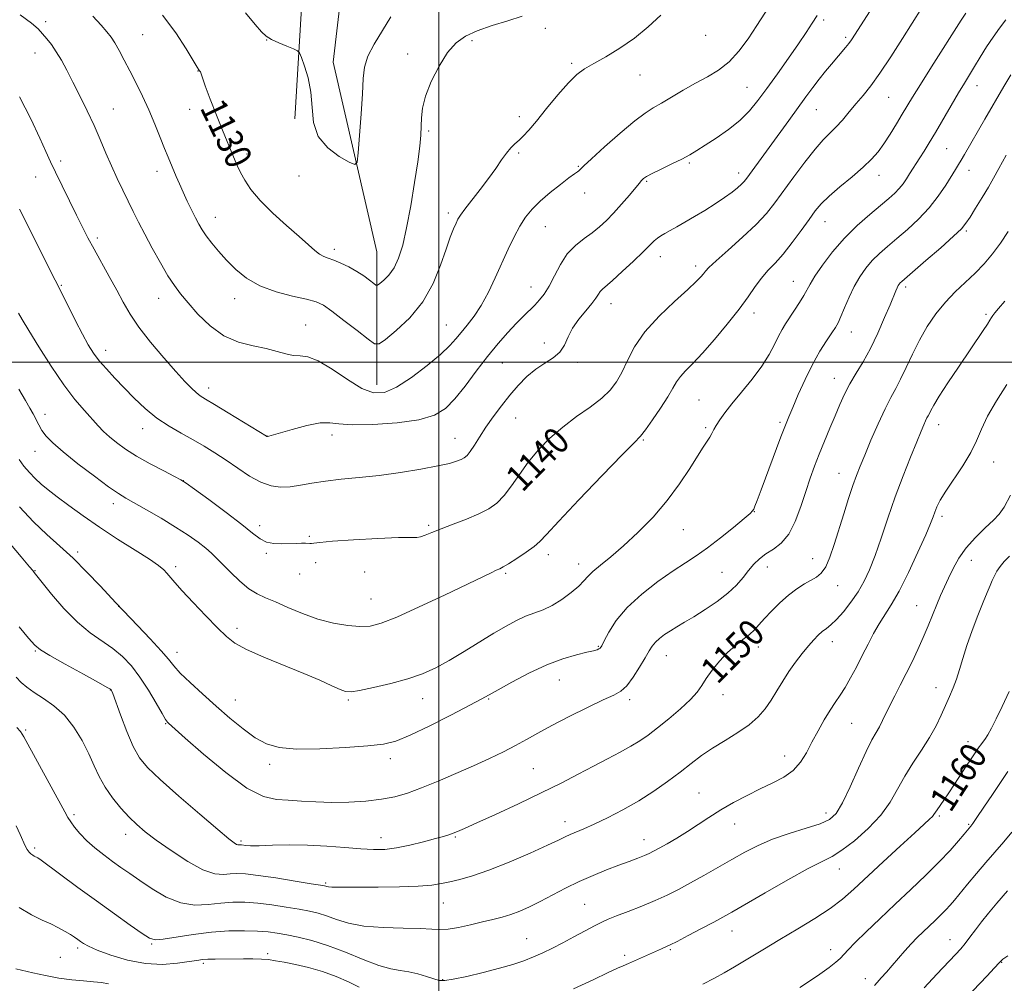
# Model space of a CAD drawing. Extents: x 2152300 to 2155200, y 319800 to 322700.
# Drawn here: x 2154373 to 2154671, y 320812 to 321104 of the extents above; entities that cross this region are included whole.
import ezdxf
from ezdxf.enums import TextEntityAlignment as Align

# ---------------------------------------------------------------- set-up
doc = ezdxf.new("R2010")
doc.units = 0
doc.header["$MEASUREMENT"] = 0
for name, color, linetype, lineweight in [('32000', 7, 'Continuous', 0), ('DTM HARD BREAKLINE', 7, 'Continuous', 0), ('DTM SPOT ELEVATION', 2, 'Continuous', 13), ('INDEX CONTOUR', 41, 'Continuous', 13), ('INDEX CONTOUR LABEL', 244, 'Continuous', 0), ('INTERMEDIATE CONTOUR', 44, 'Continuous', 0)]:
    doc.layers.add(name, color=color, linetype=linetype, lineweight=lineweight)
doc.styles.add('Style-ITALICS', font='ITALICS.shx')

msp = doc.modelspace()

# ---------------------------------------------------------------- linework, layer by layer
at = {"layer": '32000', "flags": 128}
for points in [[(2154500, 322500), (2154500, 320000)], [(2155000, 321000), (2152500, 321000)]]:
    msp.add_lwpolyline(points, dxfattribs=at)
at = {"layer": 'DTM HARD BREAKLINE'}
for points in [[(2154456.33, 321073.73, 1129.1), (2154461.33, 321156.26, 1124.69), (2154489.5, 321199.14, 1122.02), (2154513.22, 321235.44, 1119.89), (2154511.7, 321270.02, 1118.44), (2154531.16, 321316.07, 1117.87), (2154556.14, 321372.74, 1114.3), (2154577.1, 321403.31, 1112.53), (2154589.6, 321422.42, 1110.9), (2154587.66, 321445.54, 1108.62), (2154572.36, 321471.4, 1107.24), (2154566.19, 321492.18, 1105.74), (2154565.5, 321535.88, 1101.79), (2154567.35, 321562.97, 1099.58)], [(2154481.24, 320993.14, 1133.28), (2154481.2, 321033.45, 1128.87), (2154467.98, 321090.93, 1126.94), (2154473.24, 321135.9, 1123.45), (2154490.38, 321174.96, 1120.42), (2154519.4, 321206.6, 1117.41), (2154541.44, 321232.71, 1115.12), (2154541.84, 321258.17, 1113.06), (2154551.98, 321289.79, 1110.56), (2154571.46, 321322.69, 1109.95), (2154574.6, 321361.09, 1108.75), (2154597.9, 321392.3, 1107.07), (2154632.23, 321430.95, 1103.39), (2154623.92, 321461.06, 1101.75), (2154608.85, 321475.26, 1100.49), (2154594.17, 321506.43, 1099.56), (2154590.96, 321536.76, 1098.98)]]:
    msp.add_polyline3d(points, dxfattribs=at)
at = {"layer": 'DTM SPOT ELEVATION'}
for p in [(2154380.77, 321103.23, 1133.6), (2154616.75, 321103.75, 1136.36), (2154532.36, 321101.2, 1130.42), (2154410.19, 321099.27, 1131), (2154447.79, 321097.65, 1128.03), (2154510.07, 321097.47, 1130.22), (2154580.93, 321099.13, 1132.42), (2154623.41, 321098.5, 1137.7), (2154377.59, 321093.71, 1134.73), (2154490.53, 321093.4, 1129.62), (2154427.04, 321088.29, 1130.03), (2154540.3, 321090.62, 1131.74), (2154560.99, 321087.03, 1132.79), (2154593.48, 321083.31, 1135.08), (2154663.23, 321083.8, 1144.68), (2154636.45, 321080.26, 1140.92), (2154401.33, 321076.71, 1133.16), (2154424.42, 321076.64, 1130.71), (2154614.51, 321076.51, 1138.87), (2154524.38, 321074.39, 1131.49), (2154496.96, 321070.07, 1130.24), (2154653.96, 321064.74, 1144.93), (2154441.83, 321063.1, 1129.56), (2154524.18, 321063.43, 1132.25), (2154385.35, 321060.97, 1135.62), (2154542.31, 321059.37, 1133.89), (2154575.93, 321060.35, 1136.22), (2154660.8, 321058.2, 1146.67), (2154377.72, 321056.11, 1136.79), (2154414.59, 321057.85, 1132.52), (2154457.59, 321056.43, 1128.48), (2154590.94, 321057.37, 1137.48), (2154633.45, 321056.65, 1142.63), (2154563.03, 321054.86, 1136.17), (2154544.25, 321051.26, 1134.53), (2154432.2, 321043.93, 1131.32), (2154502.87, 321045.26, 1131.61), (2154532.3, 321041.09, 1134.84), (2154617.12, 321042.59, 1142.77), (2154396.44, 321037.59, 1135.66), (2154659.92, 321039.74, 1148.22), (2154468.38, 321034.22, 1129.57), (2154567.21, 321032, 1138.63), (2154577.87, 321029.17, 1139.56), (2154385.56, 321023.28, 1137.87), (2154527.97, 321022.79, 1135.25), (2154607.47, 321024.47, 1143.22), (2154641.54, 321022.76, 1148.38), (2154415.04, 321019.33, 1134.7), (2154438.07, 321019.21, 1132.62), (2154552.21, 321017.71, 1138.65), (2154595.56, 321014.86, 1142.51), (2154665.92, 321014.52, 1151.73), (2154459.63, 321011.28, 1133.16), (2154502.32, 321011.2, 1133.12), (2154625.09, 321009.1, 1146.72), (2154532.02, 321005.77, 1137.62), (2154398.97, 321003.56, 1137.44), (2154519.3, 320999.71, 1136.95), (2154542.13, 320999.89, 1138.27), (2154619.94, 320995.12, 1147.28), (2154430.18, 320992.16, 1135.47), (2154578.95, 320988.5, 1143.06), (2154380.57, 320984.15, 1141.41), (2154523.29, 320983.04, 1138.82), (2154603.46, 320981.72, 1145.72), (2154651.55, 320981.07, 1152.64), (2154410.22, 320979.82, 1138.64), (2154447.92, 320977.63, 1135.97), (2154467.59, 320977.93, 1136.49), (2154580.95, 320980.14, 1143.76), (2154504.89, 320976.83, 1137.23), (2154562.06, 320976.34, 1142.16), (2154377.58, 320972.96, 1142.78), (2154668.27, 320969.72, 1154.67), (2154621.33, 320966.24, 1149.22), (2154422.57, 320964.05, 1139.98), (2154401.33, 320957.06, 1142.51), (2154595.64, 320954.61, 1146.04), (2154652.61, 320953.21, 1154.39), (2154445.72, 320950.39, 1139.56), (2154496.96, 320950.45, 1139.76), (2154574.18, 320949.16, 1144.87), (2154460.71, 320947.14, 1139.86), (2154390.49, 320942.43, 1145.67), (2154447.71, 320942.01, 1140.2), (2154462.63, 320939.15, 1140.34), (2154533.22, 320941.56, 1142.5), (2154542.41, 320938.78, 1143.42), (2154613.33, 320940.36, 1149.18), (2154661.46, 320939.9, 1156.65), (2154377.58, 320936.79, 1147.91), (2154420.18, 320937.92, 1143.64), (2154457.83, 320935.72, 1140.64), (2154477.52, 320936.3, 1140.79), (2154520.28, 320935.93, 1142.22), (2154585.85, 320936.25, 1147.01), (2154599.62, 320937.81, 1148.67), (2154620.93, 320932.24, 1150.73), (2154479.47, 320928.19, 1141.09), (2154402.98, 320925.97, 1146.01), (2154644.88, 320926.17, 1155.14), (2154438.86, 320919.3, 1143.58), (2154619.31, 320915.2, 1152.59), (2154377.68, 320912.33, 1150.14), (2154420.62, 320911.99, 1145.38), (2154548.35, 320913.8, 1145.87), (2154596.9, 320913.59, 1150.63), (2154568.97, 320910.98, 1148.77), (2154536.51, 320903.58, 1146.83), (2154400.45, 320900.51, 1150.05), (2154650.82, 320901.27, 1157.39), (2154438.31, 320897.51, 1145.19), (2154472.55, 320897.53, 1144.22), (2154495.14, 320897.95, 1144.7), (2154515.1, 320897.84, 1146.13), (2154557.9, 320897.63, 1148.38), (2154586.14, 320899.16, 1150.64), (2154374.77, 320888.45, 1153.78), (2154417.21, 320890.31, 1148.1), (2154625.2, 320890.47, 1154.93), (2154660.49, 320884.92, 1159.36), (2154485.28, 320879.68, 1146.52), (2154604.85, 320880.49, 1153.4), (2154448.71, 320878.01, 1146.43), (2154528.64, 320876.65, 1148.97), (2154578.94, 320869.31, 1153.14), (2154389.4, 320862.77, 1153.72), (2154617.4, 320863.26, 1155.43), (2154651.81, 320862.35, 1160.24), (2154538.23, 320860.66, 1151.4), (2154589.75, 320859.94, 1154.7), (2154660.71, 320859.79, 1161.85), (2154405.05, 320856.76, 1152.58), (2154482.5, 320855.72, 1149.34), (2154505.07, 320856.01, 1150.15), (2154562.26, 320855.14, 1153.35), (2154377.43, 320852.59, 1155.73), (2154439.99, 320854.73, 1149.74), (2154621.41, 320846.28, 1158.73), (2154465.69, 320842.01, 1151.78), (2154501.43, 320835.91, 1152.86), (2154544.21, 320835.56, 1155.06), (2154588.95, 320827.41, 1158.73), (2154390.53, 320822.26, 1158.33), (2154412.9, 320823.5, 1156.16), (2154526.63, 320825.18, 1155.12), (2154655.02, 320824.87, 1165.24), (2154385.26, 320819.47, 1159), (2154448.07, 320820.57, 1157.63), (2154556.32, 320820.05, 1157.64), (2154570.17, 320821.78, 1158.18), (2154618.87, 320821.8, 1161.42), (2154428.58, 320817.61, 1158.32), (2154670.66, 320817.94, 1168.07), (2154501.13, 320812.66, 1155.91), (2154629.33, 320812.97, 1163.43)]:
    msp.add_point(p, dxfattribs=at)
at = {"layer": 'INDEX CONTOUR', "flags": 128}
for points, elevation in [([(2154646.458, 321107.403), (2154640.641, 321098.168), (2154637.101, 321092.63), (2154633.761, 321087.619), (2154630.99, 321083.803), (2154628.668, 321080.898), (2154626.557, 321078.387), (2154624.465, 321075.868), (2154622.407, 321073.419), (2154620.446, 321071.237), (2154616.579, 321067.377), (2154614.113, 321064.6), (2154611.014, 321060.669), (2154607.648, 321056.145), (2154601.93, 321048.2609), (2154599.406, 321045.107), (2154596.271, 321041.773), (2154592.135, 321037.889), (2154587.729, 321033.966), (2154584.07, 321030.73), (2154581.895, 321028.703), (2154580.835, 321027.568), (2154580.245, 321026.801), (2154579.503, 321025.8971), (2154578.084, 321024.433), (2154575.488, 321022.005), (2154571.468, 321018.367), (2154566.797, 321013.902), (2154562.503, 321009.151), (2154559.368, 321004.592), (2154557.188, 321000.449), (2154555.517, 320996.882), (2154553.917, 320993.969), (2154552.002, 320991.46), (2154549.3981, 320989.019), (2154545.874, 320986.371), (2154541.769, 320983.465), (2154537.569, 320980.308), (2154533.679, 320976.917), (2154530.189, 320973.345), (2154527.111, 320969.654), (2154524.434, 320965.943), (2154522.052, 320962.464), (2154519.838, 320959.505), (2154517.633, 320957.257), (2154515.163, 320955.514), (2154512.125, 320953.971), (2154508.367, 320952.398), (2154504.352, 320950.848), (2154500.696, 320949.449), (2154497.883, 320948.31), (2154495.869, 320947.479), (2154494.48, 320946.986), (2154493.375, 320946.822), (2154491.54, 320946.817), (2154487.794, 320946.759), (2154481.495, 320946.494), (2154474.143, 320946.089), (2154467.777, 320945.666), (2154463.933, 320945.328), (2154462.139, 320945.097), (2154461.419, 320944.973), (2154460.932, 320944.9491), (2154459.567, 320945.033), (2154458.374, 320945.05), (2154456.776, 320945.03), (2154452.457, 320944.908), (2154450.028, 320944.997), (2154447.779, 320945.4309), (2154445.818, 320946.403), (2154443.561, 320948.119), (2154440.251, 320950.786), (2154435.484, 320954.424), (2154430.26, 320958.288), (2154425.933, 320961.4449), (2154423.412, 320963.255), (2154421.831, 320964.257), (2154419.877, 320965.285), (2154416.599, 320966.973), (2154412.485, 320969.158), (2154408.381, 320971.475), (2154404.967, 320973.625), (2154402.264, 320975.571), (2154400.125, 320977.339), (2154398.376, 320978.988), (2154396.731, 320980.711), (2154392.547, 320985.288), (2154389.693, 320988.656), (2154386.312, 320993.12), (2154382.501, 320998.734), (2154378.756, 321004.608), (2154375.671, 321009.617), (2154373.683, 321012.918), (2154372.589, 321014.794)], 1140), ([(2154525.318, 321104.866), (2154520.953, 321103.546), (2154516.14, 321102.042), (2154511.665, 321100.474), (2154508.112, 321098.866), (2154505.258, 321096.835), (2154502.678, 321093.9), (2154500.081, 321089.794), (2154497.709, 321085.112), (2154495.94, 321080.661), (2154495.027, 321077.056), (2154494.729, 321074.129), (2154494.68, 321071.517), (2154494.5619, 321068.8151), (2154494.242, 321065.437), (2154493.631, 321060.754), (2154492.681, 321054.441), (2154491.507, 321047.376), (2154490.26, 321040.745), (2154489.052, 321035.483), (2154487.814, 321031.534), (2154486.435, 321028.596), (2154484.869, 321026.405), (2154483.341, 321024.849), (2154482.144, 321023.8571), (2154481.452, 321023.367), (2154480.964, 321023.37), (2154480.262, 321023.869), (2154479.016, 321024.835), (2154477.257, 321026.111), (2154475.103, 321027.5059), (2154472.697, 321028.8471), (2154470.29, 321030.022), (2154468.159, 321030.934), (2154466.493, 321031.547), (2154465.144, 321032.0649), (2154463.8751, 321032.749), (2154462.4321, 321033.849), (2154460.483, 321035.555), (2154457.678, 321038.045), (2154453.857, 321041.382), (2154449.6359, 321045.19), (2154445.819, 321048.979), (2154443.032, 321052.342), (2154441.161, 321055.198), (2154439.912, 321057.548), (2154439.014, 321059.4321), (2154438.298, 321061.05), (2154436.834, 321064.48), (2154435.808, 321066.92), (2154434.407, 321070.354), (2154432.592, 321074.922), (2154430.706, 321079.773), (2154429.182, 321083.805), (2154428.3349, 321086.206), (2154427.879, 321087.732), (2154427.745, 321087.995), (2154427.579, 321088.207), (2154427.42, 321088.373), (2154427.241, 321088.603), (2154426.744, 321089.415), (2154425.569, 321091.427), (2154423.424, 321095.049), (2154420.297, 321099.846), (2154416.25, 321105.171)], 1130), ([(2154672.6699, 321039.618), (2154670.351, 321036.076), (2154667.915, 321032.817), (2154665.352, 321029.835), (2154662.606, 321027.01), (2154656.609, 321021.32), (2154653.605, 321018.16), (2154650.765, 321014.627), (2154648.136, 321010.767), (2154645.744, 321006.662), (2154643.61, 321002.436), (2154641.721, 320998.389), (2154640.055, 320994.863), (2154638.559, 320992.0139), (2154637.052, 320989.266), (2154635.316, 320985.859), (2154633.2319, 320981.316), (2154631.06, 320976.309), (2154629.153, 320971.792), (2154627.757, 320968.419), (2154626.672, 320965.631), (2154625.59, 320962.566), (2154624.278, 320958.587), (2154622.8049, 320953.96), (2154619.922, 320944.687), (2154618.605, 320940.818), (2154617.3169, 320937.858), (2154615.998, 320935.9649), (2154614.548, 320934.7871), (2154610.857, 320932.717), (2154608.569, 320931.252), (2154606.059, 320929.357), (2154603.422, 320927.016), (2154600.89, 320924.5099), (2154598.729, 320922.195), (2154597.095, 320920.332), (2154595.711, 320918.796), (2154594.187, 320917.369), (2154592.233, 320915.847), (2154589.941, 320914.078), (2154587.5, 320911.927), (2154585.097, 320909.339), (2154582.908, 320906.591), (2154581.106, 320904.042), (2154579.739, 320901.922), (2154578.34, 320899.942), (2154576.316, 320897.684), (2154573.286, 320894.88), (2154569.716, 320891.854), (2154566.284, 320889.079), (2154563.472, 320886.899), (2154560.972, 320885.137), (2154558.282, 320883.485), (2154555.006, 320881.687), (2154551.169, 320879.685), (2154546.903, 320877.474), (2154542.274, 320875.04), (2154537.076, 320872.339), (2154531.039, 320869.32), (2154524.127, 320866.022), (2154517.246, 320862.833), (2154511.5369, 320860.233), (2154507.826, 320858.563), (2154505.674, 320857.626), (2154504.328, 320857.09), (2154503.0829, 320856.656), (2154501.447, 320856.1601), (2154498.977, 320855.47), (2154495.418, 320854.52), (2154491.259, 320853.5), (2154487.173, 320852.665), (2154483.623, 320852.215), (2154480.209, 320852.1311), (2154476.317, 320852.34), (2154471.504, 320852.75), (2154466.007, 320853.2), (2154460.23, 320853.512), (2154454.59, 320853.562), (2154449.544, 320853.452), (2154445.56, 320853.338), (2154442.957, 320853.339), (2154441.4629, 320853.423), (2154440.1699, 320853.579), (2154439.856, 320853.595), (2154439.379, 320853.561), (2154439.076, 320853.5901), (2154438.668, 320853.73), (2154437.986, 320854.149), (2154436.366, 320855.4159), (2154433.018, 320858.202), (2154427.554, 320862.844), (2154421.1711, 320868.345), (2154415.468, 320873.373), (2154411.633, 320877.007), (2154409.217, 320879.9669), (2154407.361, 320883.388), (2154405.408, 320888.007), (2154403.504, 320892.989), (2154401.14, 320899.444), (2154400.7801, 320900.379), (2154400.671, 320900.601), (2154400.472, 320900.76), (2154399.469, 320901.341), (2154396.855, 320902.788), (2154392.222, 320905.328), (2154386.759, 320908.338), (2154382.051, 320910.977), (2154379.215, 320912.702), (2154377.488, 320914.159), (2154375.636, 320916.291), (2154372.766, 320919.759)], 1150), ([(2154672.963, 320900.12), (2154670.8281, 320895.521), (2154669.036, 320891.81), (2154667.594, 320888.979), (2154666.452, 320886.926), (2154665.56, 320885.532), (2154664.868, 320884.607), (2154664.322, 320883.94), (2154663.863, 320883.341), (2154663.411, 320882.694), (2154661.212, 320879.412), (2154659.916, 320877.436), (2154656.415, 320872.036), (2154654.644, 320869.351), (2154653.144, 320867.15), (2154651.1171, 320864.231), (2154650.155, 320862.7589), (2154649.66, 320862.166), (2154648.828, 320861.368), (2154647.215, 320859.909), (2154644.329, 320857.28), (2154639.926, 320853.217), (2154634.762, 320848.417), (2154625.879, 320840.136), (2154622.402, 320837.119), (2154618.648, 320834.292), (2154614.05, 320831.28), (2154608.841, 320828.107), (2154603.452, 320824.902), (2154598.284, 320821.798), (2154589.6821, 320816.601), (2154586.564, 320814.772), (2154583.618, 320813.168), (2154580.029, 320811.373)], 1160), ([(2154399.872, 320811.41), (2154397.724, 320811.791), (2154395.275, 320812.071), (2154392.2619, 320812.328), (2154388.739, 320812.664), (2154384.836, 320813.187), (2154380.744, 320813.953), (2154376.897, 320814.809), (2154371.78, 320816.027)], 1160)]:
    msp.add_lwpolyline(points, dxfattribs=dict(at, elevation=elevation))
at = {"layer": 'INTERMEDIATE CONTOUR', "flags": 128}
for points, elevation in [([(2154643.859, 321126.964), (2154626.271, 321099.423), (2154625.141, 321097.707), (2154624.31, 321096.574), (2154623.352, 321095.402), (2154619.066, 321090.406), (2154617.231, 321088.189), (2154615.326, 321085.79), (2154613.404, 321083.242), (2154611.339, 321080.412), (2154606.184, 321073.308), (2154593.387, 321055.742), (2154592.646, 321054.817), (2154591.823, 321053.966), (2154590.63, 321052.892), (2154588.945, 321051.536), (2154586.682, 321049.9), (2154583.829, 321048.014), (2154580.656, 321046.025), (2154577.503, 321044.111), (2154574.658, 321042.421), (2154572.205, 321041.002), (2154570.177, 321039.872), (2154568.582, 321039.02), (2154567.326, 321038.324), (2154566.288, 321037.631), (2154565.301, 321036.767), (2154561.97, 321033.449), (2154558.9979, 321030.592), (2154555.656, 321027.459), (2154552.719, 321024.778), (2154549.637, 321022.115), (2154548.964, 321021.413), (2154548.403, 321020.574), (2154547.655, 321019.405), (2154546.431, 321017.766), (2154544.575, 321015.579), (2154542.453, 321013.009), (2154540.5639, 321010.286), (2154539.2361, 321007.619), (2154538.131, 321005.152), (2154536.741, 321003.013), (2154534.692, 321001.253), (2154532.15, 320999.63), (2154529.415, 320997.828), (2154526.731, 320995.597), (2154524.117, 320992.95), (2154521.536, 320989.968), (2154518.978, 320986.747), (2154516.5269, 320983.444), (2154514.295, 320980.229), (2154512.375, 320977.2769), (2154510.787, 320974.757), (2154509.53, 320972.844), (2154508.571, 320971.633), (2154507.7221, 320970.92), (2154506.7611, 320970.426), (2154505.417, 320969.907), (2154503.237, 320969.279), (2154499.721, 320968.494), (2154494.581, 320967.538), (2154488.389, 320966.537), (2154481.932, 320965.65), (2154475.877, 320964.985), (2154470.417, 320964.453), (2154465.629, 320963.916), (2154461.548, 320963.282), (2154458.0391, 320962.66), (2154454.927, 320962.206), (2154452.031, 320962.082), (2154449.147, 320962.472), (2154446.064, 320963.564), (2154442.647, 320965.448), (2154439.046, 320967.819), (2154435.489, 320970.273), (2154432.132, 320972.493), (2154428.862, 320974.509), (2154425.4971, 320976.438), (2154421.911, 320978.405), (2154418.202, 320980.55), (2154414.522, 320983.02), (2154411.001, 320985.9), (2154407.681, 320989.027), (2154404.584, 320992.176), (2154401.738, 320995.157), (2154399.209, 320997.913), (2154397.068, 321000.426), (2154395.325, 321002.755), (2154393.731, 321005.282), (2154391.97, 321008.47), (2154389.854, 321012.551), (2154387.688, 321016.84), (2154383.665, 321024.896), (2154379.24, 321033.632), (2154375.947, 321040.174), (2154372.8829, 321046.365)], 1138), ([(2154601.475, 321109.992), (2154596.452, 321102.121), (2154593.797, 321098.081), (2154591.011, 321094.282), (2154588.046, 321091.038), (2154584.865, 321088.546), (2154581.471, 321086.532), (2154577.8789, 321084.601), (2154574.155, 321082.478), (2154567.487, 321078.508), (2154565.025, 321077.092), (2154562.594, 321075.544), (2154559.409, 321073.137), (2154555.008, 321069.45), (2154550.237, 321065.2681), (2154546.267, 321061.683), (2154543.959, 321059.513), (2154542.506, 321058.052), (2154542.043, 321057.707), (2154541.15, 321057.092), (2154539.486, 321055.887), (2154536.869, 321053.893), (2154533.752, 321051.394), (2154530.744, 321048.795), (2154528.3111, 321046.384), (2154526.346, 321043.973), (2154524.6, 321041.257), (2154522.86, 321037.996), (2154521.058, 321034.221), (2154517.148, 321025.57), (2154515.042, 321021.16), (2154512.873, 321017.17), (2154510.693, 321013.879), (2154508.617, 321011.214), (2154506.779, 321009.012), (2154505.183, 321007.066), (2154503.318, 321004.988), (2154500.542, 321002.348), (2154496.469, 320998.922), (2154491.729, 320995.323), (2154487.209, 320992.373), (2154483.528, 320990.758), (2154480.245, 320990.627), (2154476.65, 320991.991), (2154472.28, 320994.687), (2154467.64, 320997.841), (2154463.477, 321000.403), (2154460.336, 321001.618), (2154457.95, 321001.913), (2154455.846, 321002.013), (2154453.597, 321002.483), (2154450.9451, 321003.256), (2154447.677, 321004.107), (2154443.682, 321004.927), (2154439.253, 321006.072), (2154434.785, 321008.011), (2154430.633, 321011.018), (2154426.989, 321014.57), (2154424.001, 321017.949), (2154421.724, 321020.669), (2154419.826, 321023.1799), (2154417.881, 321026.167), (2154415.5841, 321030.093), (2154413.134, 321034.522), (2154410.85, 321038.798), (2154408.966, 321042.433), (2154407.358, 321045.63), (2154405.815, 321048.76), (2154404.172, 321052.122), (2154402.4559, 321055.724), (2154400.738, 321059.4991), (2154399.061, 321063.401), (2154397.34, 321067.465), (2154395.459, 321071.748), (2154393.351, 321076.247), (2154391.156, 321080.727), (2154389.059, 321084.893), (2154387.2049, 321088.508), (2154385.555, 321091.573), (2154384.026, 321094.143), (2154382.552, 321096.282), (2154381.144, 321098.072), (2154379.831, 321099.6009), (2154378.509, 321101.027), (2154376.53, 321102.778), (2154373.115, 321105.3539)], 1134), ([(2154485.509, 321104.679), (2154480.38, 321096.374), (2154478.479, 321092.736), (2154477.482, 321089.4871), (2154477.097, 321085.97), (2154476.882, 321081.364), (2154476.498, 321075.244), (2154476.009, 321068.772), (2154475.582, 321063.505), (2154475.253, 321060.637), (2154474.542, 321059.9), (2154472.839, 321060.664), (2154469.823, 321062.4011), (2154466.326, 321064.994), (2154463.47, 321068.43), (2154462.051, 321072.633), (2154461.58, 321077.262), (2154461.243, 321081.909), (2154460.428, 321086.187), (2154459.333, 321089.768), (2154458.358, 321092.345), (2154457.749, 321093.756), (2154457.1289, 321094.433), (2154455.966, 321094.9591), (2154453.927, 321095.781), (2154451.466, 321096.818), (2154449.236, 321097.854), (2154447.661, 321098.808), (2154446.258, 321100.128), (2154444.317, 321102.395), (2154441.389, 321105.923)], 1128), ([(2154659.832, 321105.847), (2154658.424, 321103.7289), (2154649.4, 321089.5), (2154646.034, 321084.157), (2154643.688, 321080.364), (2154640.56, 321075.158), (2154638.797, 321072.2631), (2154636.852, 321069.156), (2154634.944, 321066.242), (2154633.186, 321063.79), (2154631.253, 321061.538), (2154628.711, 321059.091), (2154625.319, 321056.189), (2154621.616, 321053.121), (2154618.334, 321050.311), (2154615.981, 321048.021), (2154614.173, 321045.863), (2154612.3, 321043.286), (2154609.911, 321039.932), (2154607.185, 321036.223), (2154604.457, 321032.771), (2154601.995, 321030.022), (2154599.801, 321027.732), (2154597.812, 321025.491), (2154595.91, 321022.926), (2154593.777, 321019.829), (2154591.039, 321016.032), (2154587.49, 321011.512), (2154583.579, 321006.829), (2154579.9189, 321002.687), (2154577.0009, 320999.611), (2154574.82, 320997.395), (2154573.2531, 320995.654), (2154572.117, 320994.0029), (2154571.0151, 320992.071), (2154569.495, 320989.485), (2154567.28, 320986.076), (2154564.8, 320982.468), (2154562.661, 320979.486), (2154561.147, 320977.56), (2154559.253, 320975.5341), (2154555.654, 320971.858), (2154549.578, 320965.584), (2154542.479, 320958.182), (2154536.37, 320951.725), (2154532.698, 320947.745), (2154530.671, 320945.596), (2154528.933, 320944.092), (2154526.474, 320942.3149), (2154523.656, 320940.423), (2154521.189, 320938.845), (2154519.575, 320937.88), (2154518.502, 320937.324), (2154517.452, 320936.845), (2154515.8791, 320936.1121), (2154501.7, 320929.336), (2154494.049, 320925.738), (2154487.246, 320922.661), (2154482.516, 320920.777), (2154479.188, 320919.943), (2154476.112, 320919.814), (2154472.379, 320920.111), (2154468.034, 320920.832), (2154463.367, 320922.041), (2154458.668, 320923.73), (2154454.252, 320925.598), (2154450.44, 320927.271), (2154447.423, 320928.519), (2154444.888, 320929.69), (2154442.391, 320931.276), (2154439.629, 320933.594), (2154436.851, 320936.2621), (2154432.65, 320940.573), (2154431.128, 320942.048), (2154429.39, 320943.538), (2154427.028, 320945.357), (2154423.959, 320947.525), (2154420.177, 320949.986), (2154415.797, 320952.637), (2154411.404, 320955.177), (2154405.097, 320958.719), (2154402.842, 320960.107), (2154399.891, 320962.16), (2154395.559, 320965.357), (2154390.598, 320969.149), (2154386.117, 320972.733), (2154382.969, 320975.494), (2154380.9701, 320977.573), (2154379.6771, 320979.3), (2154378.7001, 320980.9551), (2154377.005, 320984.271), (2154376.006, 320986.052), (2154374.635, 320988.392), (2154372.656, 320991.819)], 1142), ([(2154671.927, 321103.805), (2154669.997, 321101.288), (2154668.064, 321098.591), (2154666.1, 321095.592), (2154664.187, 321092.505), (2154662.439, 321089.631), (2154659.374, 321084.639), (2154657.578, 321081.64), (2154655.3441, 321077.8181), (2154650.608, 321069.664), (2154648.706, 321066.458), (2154647.168, 321063.935), (2154645.882, 321061.898), (2154642.75, 321057.113), (2154641.792, 321055.605), (2154640.78, 321054.0969), (2154639.642, 321052.629), (2154638.278, 321051.193), (2154636.474, 321049.574), (2154633.987, 321047.508), (2154630.683, 321044.792), (2154626.874, 321041.4639), (2154622.982, 321037.626), (2154619.393, 321033.45), (2154616.35, 321029.402), (2154614.059, 321026.022), (2154612.613, 321023.661), (2154610.703, 321020.202), (2154609.412, 321018.079), (2154607.907, 321015.734), (2154605.185, 321011.616), (2154604.082, 321009.844), (2154602.99, 321007.8459), (2154601.757, 321005.345), (2154600.158, 321002.313), (2154597.949, 320998.784), (2154595.024, 320994.861), (2154591.817, 320990.912), (2154588.897, 320987.371), (2154586.707, 320984.574), (2154585.189, 320982.447), (2154584.156, 320980.815), (2154583.425, 320979.509), (2154582.827, 320978.375), (2154582.196, 320977.264), (2154581.366, 320975.989), (2154580.173, 320974.202), (2154578.455, 320971.517), (2154576.078, 320967.69), (2154573.022, 320963.029), (2154569.293, 320957.986), (2154564.97, 320952.979), (2154560.402, 320948.305), (2154556.008, 320944.23), (2154552.157, 320940.954), (2154549.011, 320938.414), (2154546.682, 320936.477), (2154545.159, 320934.98), (2154543.9449, 320933.621), (2154542.421, 320932.062), (2154540.135, 320930.089), (2154537.319, 320927.982), (2154534.373, 320926.143), (2154531.607, 320924.85), (2154526.346, 320922.914), (2154523.569, 320921.636), (2154520.441, 320919.936), (2154516.745, 320917.7451), (2154507.695, 320912.195), (2154503.161, 320909.514), (2154499.077, 320907.306), (2154495.0731, 320905.5), (2154490.613, 320903.935), (2154485.415, 320902.5), (2154480.209, 320901.279), (2154475.982, 320900.405), (2154473.388, 320899.993), (2154471.76, 320900.084), (2154470.098, 320900.701), (2154467.557, 320901.855), (2154463.899, 320903.503), (2154459.04, 320905.591), (2154446.958, 320910.541), (2154441.74, 320912.845), (2154438.178, 320914.781), (2154435.582, 320916.782), (2154432.901, 320919.425), (2154429.393, 320923.053), (2154425.56, 320927.073), (2154422.209, 320930.653), (2154419.944, 320933.169), (2154417.5759, 320935.9489), (2154416.587, 320936.985), (2154415.007, 320938.278), (2154412.241, 320940.191), (2154407.924, 320942.9601), (2154402.624, 320946.327), (2154397.137, 320949.906), (2154392.142, 320953.3549), (2154387.842, 320956.481), (2154384.32, 320959.135), (2154381.597, 320961.235), (2154379.455, 320962.99), (2154377.615, 320964.68), (2154375.857, 320966.523), (2154374.198, 320968.481), (2154372.716, 320970.459)], 1144), ([(2154614.75, 321105.154), (2154613.213, 321102.777), (2154611.391, 321099.99), (2154609.036, 321096.498), (2154606.019, 321092.158), (2154602.689, 321087.448), (2154599.509, 321083.001), (2154596.788, 321079.291), (2154594.216, 321076.166), (2154591.321, 321073.318), (2154587.813, 321070.526), (2154584.106, 321067.931), (2154580.791, 321065.759), (2154578.258, 321064.146), (2154576.094, 321062.863), (2154573.689, 321061.584), (2154570.642, 321060.085), (2154567.418, 321058.534), (2154564.694, 321057.195), (2154562.977, 321056.267), (2154562.083, 321055.678), (2154561.659, 321055.292), (2154561.352, 321054.93), (2154560.819, 321054.262), (2154559.717, 321052.916), (2154557.831, 321050.675), (2154555.457, 321047.924), (2154553.017, 321045.199), (2154550.823, 321042.915), (2154548.742, 321040.997), (2154546.534, 321039.247), (2154544.039, 321037.461), (2154541.433, 321035.3979), (2154538.976, 321032.808), (2154536.868, 321029.576), (2154535.07, 321026.124), (2154533.48, 321023.009), (2154532.004, 321020.641), (2154530.561, 321018.849), (2154529.078, 321017.315), (2154525.646, 321013.9441), (2154523.4871, 321011.732), (2154520.919, 321008.966), (2154517.988, 321005.61), (2154514.77, 321001.661), (2154511.365, 320997.209), (2154507.981, 320992.736), (2154504.85, 320988.822), (2154502.007, 320985.908), (2154498.701, 320983.883), (2154493.983, 320982.5), (2154487.344, 320981.558), (2154480.041, 320981.036), (2154473.773, 320980.959), (2154469.716, 320981.275), (2154466.9589, 320981.618), (2154464.067, 320981.541), (2154460.035, 320980.754), (2154455.562, 320979.573), (2154448.51, 320977.522), (2154448.025, 320977.411), (2154447.9441, 320977.407), (2154447.893, 320977.422), (2154447.729, 320977.519), (2154440.779, 320981.795), (2154436.111, 320984.6521), (2154431.953, 320987.175), (2154429.2451, 320988.7961), (2154427.627, 320989.813), (2154426.407, 320990.745), (2154424.97, 320992.07), (2154422.9941, 320994.108), (2154420.232, 320997.142), (2154416.5961, 321001.288), (2154412.636, 321006.007), (2154409.066, 321010.5951), (2154406.393, 321014.544), (2154404.316, 321018.133), (2154402.331, 321021.839), (2154400.065, 321025.985), (2154395.47, 321034.278), (2154393.631, 321037.703), (2154391.957, 321040.947), (2154390.145, 321044.572), (2154388.0001, 321048.9221), (2154385.766, 321053.496), (2154383.793, 321057.574), (2154382.288, 321060.747), (2154380.862, 321063.82), (2154378.982, 321067.906), (2154376.258, 321073.732), (2154372.889, 321080.482)], 1136), ([(2154567.311, 321105.23), (2154563.465, 321101.642), (2154559.303, 321098.2), (2154554.906, 321095.159), (2154550.654, 321092.598), (2154547, 321090.549), (2154544.218, 321088.931), (2154541.859, 321087.205), (2154539.298, 321084.716), (2154536.108, 321081.0679), (2154532.677, 321076.901), (2154529.592, 321073.112), (2154527.294, 321070.386), (2154525.637, 321068.562), (2154524.328, 321067.266), (2154523.11, 321066.145), (2154521.874, 321064.937), (2154520.547, 321063.399), (2154519.047, 321061.338), (2154517.2711, 321058.761), (2154515.107, 321055.724), (2154512.543, 321052.353), (2154507.851, 321046.368), (2154506.546, 321044.572), (2154505.803, 321043.325), (2154505.231, 321042.105), (2154504.499, 321040.421), (2154503.504, 321037.923), (2154502.204, 321034.295), (2154500.523, 321029.398), (2154498.254, 321023.804), (2154495.162, 321018.26), (2154491.203, 321013.419), (2154487.111, 321009.562), (2154483.816, 321006.877), (2154481.898, 321005.52), (2154480.546, 321005.529), (2154478.601, 321006.912), (2154475.273, 321009.531), (2154471.251, 321012.662), (2154467.589, 321015.439), (2154464.997, 321017.216), (2154462.786, 321018.258), (2154459.921, 321019.051), (2154455.688, 321020.02), (2154450.67, 321021.34), (2154445.776, 321023.123), (2154441.717, 321025.425), (2154438.435, 321028.081), (2154435.677, 321030.873), (2154433.244, 321033.598), (2154431.153, 321036.117), (2154429.476, 321038.31), (2154428.2331, 321040.131), (2154427.231, 321041.836), (2154426.226, 321043.758), (2154425.038, 321046.128), (2154423.742, 321048.793), (2154422.476, 321051.497), (2154421.354, 321054.026), (2154420.377, 321056.32), (2154417.916, 321062.183), (2154416.882, 321064.74), (2154415.533, 321068.159), (2154413.909, 321072.193), (2154412.092, 321076.464), (2154410.1631, 321080.643), (2154408.216, 321084.61), (2154406.344, 321088.293), (2154404.631, 321091.616), (2154403.107, 321094.482), (2154401.794, 321096.789), (2154400.646, 321098.5409), (2154399.366, 321100.155), (2154397.594, 321102.153), (2154395.066, 321104.899)], 1132), ([(2154673.427, 321087.142), (2154671.362, 321083.617), (2154665.598, 321073.683), (2154659.4401, 321062.995), (2154658.425, 321061.273), (2154657.578, 321059.904), (2154656.663, 321058.458), (2154653.707, 321053.695), (2154651.447, 321050.321), (2154648.6811, 321046.759), (2154645.48, 321043.348), (2154642.111, 321040.2219), (2154638.892, 321037.463), (2154636.072, 321035.104), (2154633.625, 321032.97), (2154631.456, 321030.838), (2154629.483, 321028.51), (2154627.67, 321025.8971), (2154625.991, 321022.938), (2154624.439, 321019.662), (2154623.0699, 321016.451), (2154621.954, 321013.78), (2154621.103, 321011.94), (2154620.275, 321010.497), (2154619.17, 321008.837), (2154617.5659, 321006.452), (2154615.563, 321003.266), (2154613.341, 320999.313), (2154611.088, 320994.737), (2154609.012, 320990.1399), (2154607.327, 320986.233), (2154606.136, 320983.419), (2154605.1, 320980.844), (2154603.766, 320977.342), (2154597.79, 320961.256), (2154596.558, 320957.998), (2154595.875, 320956.2729), (2154595.509, 320955.442), (2154595.174, 320954.89), (2154594.374, 320954.084), (2154592.558, 320952.516), (2154589.398, 320949.88), (2154585.45, 320946.686), (2154581.491, 320943.649), (2154578.065, 320941.262), (2154574.787, 320939.142), (2154571.04, 320936.685), (2154566.441, 320933.444), (2154561.544, 320929.613), (2154557.136, 320925.544), (2154553.839, 320921.5919), (2154551.599, 320918.123), (2154550.1931, 320915.505), (2154549.393, 320913.98), (2154548.94, 320913.275), (2154548.567, 320912.99), (2154547.995, 320912.773), (2154546.889, 320912.477), (2154544.903, 320912.005), (2154541.782, 320911.245), (2154537.651, 320910.033), (2154532.728, 320908.19), (2154527.329, 320905.668), (2154522.152, 320902.9411), (2154517.994, 320900.613), (2154515.273, 320899.0621), (2154512.903, 320897.747), (2154509.419, 320895.901), (2154503.864, 320893.029), (2154497.313, 320889.726), (2154491.346, 320886.861), (2154487.017, 320885.082), (2154483.267, 320884.147), (2154478.509, 320883.595), (2154471.692, 320883.074), (2154463.916, 320882.68), (2154456.817, 320882.62), (2154451.6, 320883.085), (2154447.7621, 320884.198), (2154444.367, 320886.067), (2154440.663, 320888.739), (2154436.635, 320892.0161), (2154432.449, 320895.641), (2154428.308, 320899.343), (2154424.569, 320902.805), (2154421.625, 320905.694), (2154419.658, 320907.859), (2154418.011, 320909.862), (2154415.812, 320912.443), (2154412.506, 320916.053), (2154408.7899, 320919.986), (2154402.087, 320927.037), (2154397.286, 320932.189), (2154393.328, 320936.321), (2154389.091, 320940.518), (2154385.0499, 320944.213), (2154381.128, 320947.714), (2154377.108, 320951.55), (2154372.865, 320956.101)], 1146), ([(2154672.059, 321062.713), (2154669.838, 321058.7), (2154668.229, 321055.768), (2154666.676, 321053.048), (2154664.782, 321049.911), (2154662.784, 321046.695), (2154661.0811, 321043.98), (2154659.86, 321042.106), (2154658.48, 321040.453), (2154656.094, 321038.164), (2154652.199, 321034.696), (2154647.687, 321030.768), (2154640.376, 321024.476), (2154639.9299, 321024.05), (2154639.611, 321023.669), (2154639.2981, 321023.189), (2154638.964, 321022.547), (2154638.557, 321021.6191), (2154636.823, 321017.41), (2154635.174, 321013.485), (2154633.1141, 321008.8229), (2154630.867, 321004.171), (2154628.637, 321000.112), (2154626.539, 320996.592), (2154624.669, 320993.395), (2154623.076, 320990.313), (2154621.637, 320987.157), (2154620.185, 320983.746), (2154618.601, 320979.97), (2154616.961, 320976.01), (2154615.389, 320972.1209), (2154613.97, 320968.455), (2154612.636, 320964.776), (2154611.28, 320960.744), (2154609.799, 320956.194), (2154608.11, 320951.645), (2154606.135, 320947.788), (2154603.85, 320945.113), (2154601.452, 320943.312), (2154599.195, 320941.876), (2154597.262, 320940.376), (2154595.567, 320938.699), (2154593.954, 320936.8109), (2154592.255, 320934.69), (2154590.236, 320932.371), (2154587.651, 320929.905), (2154584.3761, 320927.364), (2154580.786, 320924.9249), (2154577.382, 320922.7859), (2154574.55, 320921.085), (2154572.23, 320919.717), (2154570.249, 320918.515), (2154568.476, 320917.34), (2154566.932, 320916.174), (2154565.681, 320915.029), (2154564.721, 320913.859), (2154563.799, 320912.4), (2154562.597, 320910.329), (2154560.902, 320907.496), (2154558.928, 320904.436), (2154556.995, 320901.855), (2154555.245, 320900.218), (2154553.12, 320899.028), (2154549.881, 320897.548), (2154545.093, 320895.254), (2154539.526, 320892.47), (2154534.25, 320889.734), (2154530.055, 320887.454), (2154526.607, 320885.524), (2154523.29, 320883.709), (2154519.585, 320881.811), (2154515.351, 320879.768), (2154510.543, 320877.553), (2154505.209, 320875.185), (2154499.78, 320872.867), (2154494.781, 320870.845), (2154490.552, 320869.308), (2154486.687, 320868.199), (2154482.595, 320867.406), (2154477.853, 320866.837), (2154472.701, 320866.496), (2154467.546, 320866.415), (2154462.729, 320866.5871), (2154458.335, 320866.879), (2154454.381, 320867.122), (2154450.756, 320867.333), (2154446.831, 320868.255), (2154441.847, 320870.815), (2154435.424, 320875.509), (2154428.689, 320881.113), (2154423.149, 320885.97), (2154418.029, 320890.485), (2154417.717, 320890.805), (2154417.172, 320891.607), (2154416.097, 320893.423), (2154414.294, 320896.567), (2154411.958, 320900.497), (2154409.381, 320904.456), (2154406.783, 320907.84), (2154404.093, 320910.668), (2154401.171, 320913.111), (2154394.305, 320917.912), (2154390.413, 320921.137), (2154386.354, 320925.284), (2154382.596, 320929.622), (2154379.691, 320933.1809), (2154377.307, 320936.143), (2154376.862, 320936.758), (2154375.897, 320937.953), (2154373.411, 320940.921), (2154368.997, 320946.138)], 1148), ([(2154671.651, 321018.526), (2154669.733, 321016.273), (2154668.626, 321014.914), (2154668.015, 321014.099), (2154667.601, 321013.484), (2154667.126, 321012.739), (2154666.347, 321011.5401), (2154665.051, 321009.6019), (2154657.549, 320998.476), (2154654.385, 320993.724), (2154651.755, 320989.671), (2154650.103, 320986.96), (2154649.2271, 320985.357), (2154648.763, 320984.414), (2154648.401, 320983.7231), (2154648.035, 320983.057), (2154647.614, 320982.231), (2154647.065, 320981.02), (2154646.226, 320979.039), (2154644.9171, 320975.86), (2154643.033, 320971.216), (2154640.77, 320965.465), (2154638.403, 320959.1239), (2154636.162, 320952.695), (2154634.113, 320946.613), (2154632.278, 320941.299), (2154630.639, 320937.031), (2154629.013, 320933.524), (2154627.176, 320930.348), (2154624.994, 320927.202), (2154622.691, 320924.285), (2154620.578, 320921.919), (2154618.886, 320920.316), (2154617.518, 320919.226), (2154616.296, 320918.289), (2154615.053, 320917.186), (2154613.682, 320915.7721), (2154612.087, 320913.948), (2154610.216, 320911.654), (2154608.192, 320909.001), (2154606.177, 320906.138), (2154604.296, 320903.208), (2154602.517, 320900.304), (2154600.767, 320897.51), (2154598.941, 320894.887), (2154596.803, 320892.402), (2154594.082, 320889.997), (2154590.632, 320887.6259), (2154586.792, 320885.28), (2154583.026, 320882.957), (2154579.659, 320880.64), (2154576.482, 320878.2429), (2154573.15, 320875.662), (2154569.387, 320872.8379), (2154565.193, 320869.886), (2154560.638, 320866.963), (2154555.851, 320864.224), (2154551.2051, 320861.807), (2154547.13, 320859.845), (2154543.954, 320858.423), (2154539.804, 320856.68), (2154538.3099, 320855.995), (2154536.323, 320855.044), (2154532.957, 320853.471), (2154527.675, 320851.086), (2154521.354, 320848.35), (2154515.221, 320845.894), (2154510.251, 320844.193), (2154506.401, 320843.122), (2154503.373, 320842.406), (2154500.781, 320841.82), (2154497.869, 320841.344), (2154493.796, 320841.009), (2154488.077, 320840.832), (2154481.668, 320840.764), (2154469.122, 320840.704), (2154467.532, 320840.728), (2154466.581, 320840.806), (2154466.039, 320840.917), (2154465.721, 320841.0241), (2154465.333, 320841.1259), (2154464.151, 320841.338), (2154461.346, 320841.806), (2154456.47, 320842.606), (2154450.602, 320843.536), (2154445.205, 320844.323), (2154441.383, 320844.7559), (2154438.805, 320844.867), (2154436.783, 320844.749), (2154434.675, 320844.572), (2154432.044, 320844.817), (2154428.497, 320846.04), (2154423.863, 320848.574), (2154418.83, 320851.84), (2154414.303, 320855.037), (2154410.94, 320857.577), (2154408.401, 320859.733), (2154406.099, 320861.993), (2154403.598, 320864.727), (2154401.062, 320867.825), (2154398.808, 320871.059), (2154397.04, 320874.271), (2154395.514, 320877.588), (2154393.875, 320881.206), (2154391.832, 320885.213), (2154389.355, 320889.2641), (2154386.478, 320892.901), (2154383.292, 320895.781), (2154380.103, 320898.01), (2154377.271, 320899.806), (2154375.059, 320901.374), (2154373.3299, 320902.864), (2154371.849, 320904.413)], 1152), ([(2154672.2711, 320993.242), (2154669.098, 320988.233), (2154666.383, 320983.5571), (2154664.526, 320979.636), (2154663.074, 320976.146), (2154661.36, 320972.571), (2154658.931, 320968.573), (2154653.75, 320960.889), (2154652.08, 320958.125), (2154651.064, 320956.089), (2154650.435, 320954.528), (2154649.908, 320953.096), (2154649.109, 320951.072), (2154647.646, 320947.639), (2154645.281, 320942.345), (2154642.407, 320936.189), (2154639.573, 320930.533), (2154637.206, 320926.386), (2154633.508, 320920.652), (2154631.834, 320917.694), (2154630.155, 320914.439), (2154628.429, 320910.9989), (2154626.635, 320907.51), (2154624.852, 320904.193), (2154623.18, 320901.295), (2154621.679, 320898.946), (2154620.229, 320896.809), (2154618.668, 320894.431), (2154616.887, 320891.4861), (2154614.9961, 320888.1559), (2154613.16, 320884.747), (2154611.4651, 320881.532), (2154609.679, 320878.64), (2154607.491, 320876.166), (2154604.669, 320874.146), (2154601.2869, 320872.376), (2154597.497, 320870.594), (2154593.4619, 320868.598), (2154589.389, 320866.424), (2154585.496, 320864.172), (2154581.938, 320861.928), (2154578.622, 320859.734), (2154575.395, 320857.623), (2154572.1769, 320855.643), (2154569.206, 320853.907), (2154566.793, 320852.543), (2154565.117, 320851.622), (2154563.808, 320850.969), (2154562.364, 320850.348), (2154560.367, 320849.565), (2154557.758, 320848.576), (2154554.566, 320847.378), (2154550.849, 320845.967), (2154546.782, 320844.337), (2154542.572, 320842.48), (2154538.412, 320840.423), (2154530.79, 320836.4009), (2154527.541, 320834.79), (2154524.615, 320833.496), (2154521.892, 320832.478), (2154519.232, 320831.678), (2154516.433, 320830.973), (2154513.276, 320830.223), (2154509.666, 320829.352), (2154506.001, 320828.531), (2154502.806, 320827.991), (2154500.3469, 320827.886), (2154497.874, 320828.057), (2154494.378, 320828.263), (2154489.21, 320828.348), (2154483.146, 320828.483), (2154477.3191, 320828.921), (2154472.617, 320829.821), (2154468.955, 320830.971), (2154466.001, 320832.065), (2154463.408, 320832.875), (2154460.762, 320833.488), (2154457.633, 320834.065), (2154453.742, 320834.72), (2154449.414, 320835.371), (2154445.123, 320835.886), (2154441.224, 320836.158), (2154437.583, 320836.167), (2154433.944, 320835.915), (2154430.099, 320835.495), (2154426.028, 320835.343), (2154421.758, 320835.983), (2154417.366, 320837.749), (2154413.124, 320840.2129), (2154409.356, 320842.753), (2154406.27, 320844.896), (2154403.635, 320846.749), (2154401.103, 320848.5679), (2154398.4271, 320850.55), (2154395.738, 320852.671), (2154393.266, 320854.852), (2154391.1991, 320857), (2154389.577, 320858.9629), (2154388.398, 320860.574), (2154387.564, 320861.858), (2154386.571, 320863.614), (2154374.174, 320886.319), (2154373.167, 320887.945), (2154372.087, 320889.172)], 1154), ([(2154673.312, 320959.591), (2154671.423, 320955.993), (2154669.958, 320953.851), (2154668.213, 320952.05), (2154665.697, 320949.704), (2154662.755, 320946.833), (2154659.944, 320943.685), (2154657.698, 320940.487), (2154655.961, 320937.3731), (2154654.559, 320934.457), (2154653.328, 320931.794), (2154652.173, 320929.211), (2154651.009, 320926.476), (2154648.405, 320920.051), (2154646.907, 320916.495), (2154645.261, 320912.83), (2154643.51, 320909.1411), (2154641.712, 320905.506), (2154639.933, 320902.01), (2154638.263, 320898.756), (2154636.799, 320895.851), (2154634.587, 320891.252), (2154633.633, 320889.415), (2154632.607, 320887.665), (2154631.32, 320885.401), (2154629.575, 320881.916), (2154627.277, 320876.847), (2154624.751, 320871.192), (2154622.428, 320866.2899), (2154620.54, 320863.128), (2154618.528, 320861.288), (2154615.635, 320859.999), (2154611.369, 320858.624), (2154606.2929, 320857.055), (2154601.239, 320855.318), (2154596.828, 320853.429), (2154592.851, 320851.375), (2154588.89, 320849.1329), (2154584.651, 320846.719), (2154580.34, 320844.289), (2154576.2861, 320842.035), (2154572.696, 320840.092), (2154569.283, 320838.367), (2154565.64, 320836.706), (2154561.528, 320835.013), (2154557.403, 320833.407), (2154553.891, 320832.063), (2154551.395, 320831.072), (2154549.422, 320830.1849), (2154547.253, 320829.072), (2154544.364, 320827.504), (2154540.997, 320825.659), (2154537.588, 320823.821), (2154534.472, 320822.212), (2154531.585, 320820.826), (2154528.7609, 320819.596), (2154525.812, 320818.454), (2154522.451, 320817.329), (2154518.369, 320816.146), (2154513.466, 320814.879), (2154508.484, 320813.698), (2154504.3759, 320812.821), (2154501.7871, 320812.419), (2154500.136, 320812.471), (2154498.533, 320812.909), (2154496.303, 320813.637), (2154493.62, 320814.4519), (2154490.873, 320815.12), (2154488.291, 320815.525), (2154485.472, 320816.002), (2154481.859, 320817), (2154477.099, 320818.801), (2154471.676, 320821.02), (2154466.281, 320823.105), (2154461.483, 320824.625), (2154457.373, 320825.637), (2154453.92, 320826.323), (2154451.015, 320826.833), (2154448.226, 320827.205), (2154445.041, 320827.45), (2154441.065, 320827.56), (2154436.361, 320827.467), (2154431.106, 320827.0821), (2154425.575, 320826.382), (2154416.419, 320824.958), (2154413.983, 320824.781), (2154412.25, 320825.296), (2154410.031, 320826.744), (2154406.415, 320829.27), (2154401.625, 320832.65), (2154396.166, 320836.564), (2154390.5699, 320840.657), (2154379.385, 320848.947), (2154378.402, 320849.638), (2154378.018, 320849.854), (2154377.699, 320849.997), (2154377.323, 320850.182), (2154376.873, 320850.451), (2154376.34, 320850.847), (2154375.762, 320851.413), (2154375.188, 320852.193), (2154374.633, 320853.248), (2154373.089, 320856.73), (2154371.8549, 320859.38)], 1156), ([(2154673.022, 320941.1369), (2154671.48, 320939.526), (2154670.181, 320938.011), (2154669.219, 320936.596), (2154668.492, 320935.221), (2154667.85, 320933.809), (2154667.149, 320932.234), (2154666.257, 320930.163), (2154665.048, 320927.215), (2154663.464, 320923.1821), (2154661.73, 320918.564), (2154660.137, 320914.034), (2154658.899, 320910.126), (2154657.913, 320906.802), (2154656.995, 320903.88), (2154655.993, 320901.1849), (2154654.886, 320898.555), (2154653.68, 320895.833), (2154652.358, 320892.885), (2154650.795, 320889.665), (2154648.837, 320886.152), (2154646.416, 320882.353), (2154643.789, 320878.38), (2154641.297, 320874.374), (2154639.131, 320870.439), (2154636.895, 320866.528), (2154634.042, 320862.557), (2154630.245, 320858.534), (2154626.06, 320854.84), (2154622.259, 320851.945), (2154619.287, 320850.087), (2154612.053, 320846.393), (2154605.883, 320842.986), (2154598.947, 320839.024), (2154588.894, 320833.213), (2154586.148, 320831.668), (2154583.381, 320830.169), (2154579.688, 320828.206), (2154575.658, 320826.083), (2154572.25, 320824.307), (2154570.166, 320823.248), (2154569.067, 320822.726), (2154567.5001, 320822.055), (2154557.545, 320817.628), (2154555.954, 320816.937), (2154554.226, 320816.161), (2154551.397, 320814.831), (2154546.789, 320812.631), (2154540.865, 320809.875)], 1158), ([(2154672.584, 320875.805), (2154667.932, 320868.901), (2154665.316, 320865.049), (2154663.178, 320861.925), (2154661.912, 320860.105), (2154661.323, 320859.2949), (2154659.3089, 320856.857), (2154657.567, 320854.776), (2154655.051, 320851.911), (2154651.752, 320848.4), (2154647.71, 320844.391), (2154643.166, 320840.06), (2154638.411, 320835.588), (2154633.754, 320831.187), (2154629.574, 320827.194), (2154626.2689, 320823.974), (2154624.093, 320821.764), (2154621.672, 320819.167), (2154620.448, 320817.9829), (2154618.404, 320816.35), (2154614.863, 320813.876), (2154609.478, 320810.347)], 1162), ([(2154673.737, 320857.479), (2154671.32, 320854.5511), (2154665.876, 320848.23), (2154663.03, 320844.853), (2154660.356, 320841.622), (2154656.422, 320836.838), (2154655.085, 320835.284), (2154653.769, 320833.875), (2154652.222, 320832.341), (2154650.483, 320830.683), (2154646.851, 320827.251), (2154645.038, 320825.463), (2154643.197, 320823.527), (2154641.308, 320821.395), (2154637.516, 320816.9871), (2154635.713, 320814.977), (2154634.128, 320813.24), (2154632.914, 320811.872), (2154632.127, 320810.891)], 1164), ([(2154672.454, 320839.646), (2154669.197, 320835.859), (2154666.681, 320832.823), (2154664.611, 320830.214), (2154662.744, 320827.78), (2154661.057, 320825.557), (2154659.58, 320823.654), (2154658.256, 320822.068), (2154656.674, 320820.332), (2154650.974, 320814.323), (2154647.208, 320810.229)], 1166), ([(2154475.9, 320810.408), (2154472.608, 320812.063), (2154468.836, 320813.708), (2154464.746, 320815.188), (2154460.539, 320816.382), (2154456.547, 320817.299), (2154453.134, 320817.979), (2154450.525, 320818.458), (2154448.3751, 320818.771), (2154446.2, 320818.947), (2154443.628, 320819.018), (2154440.743, 320819.024), (2154432.171, 320818.966), (2154429.983, 320818.907), (2154428.305, 320818.787), (2154426.62, 320818.559), (2154424.269, 320818.176), (2154420.758, 320817.662), (2154416.254, 320817.333), (2154411.087, 320817.577), (2154405.645, 320818.638), (2154400.542, 320820.173), (2154396.446, 320821.694), (2154393.821, 320822.8231), (2154392.316, 320823.619), (2154391.375, 320824.253), (2154390.513, 320824.877), (2154389.527, 320825.567), (2154388.283, 320826.379), (2154386.6749, 320827.352), (2154384.699, 320828.4421), (2154382.374, 320829.586), (2154379.693, 320830.791), (2154376.533, 320832.346), (2154372.743, 320834.609)], 1158), ([(2154672.597, 320819.946), (2154671.033, 320818.875), (2154670.611, 320818.5129), (2154669.928, 320817.796), (2154668.535, 320816.296), (2154666.142, 320813.746), (2154659.914, 320807.162)], 1168)]:
    msp.add_lwpolyline(points, dxfattribs=dict(at, elevation=elevation))

# ---------------------------------------------------------------- texts
at = {"layer": 'INDEX CONTOUR LABEL', "style": 'Style-ITALICS', "width": 0.875}
for s, rotation, p in [('1130', 295.699997, (2154431.038, 321078.918, 1130)), ('1140', 45.100002, (2154522.487, 320963.1, 1140)), ('1150', 45.400001, (2154581.64, 320904.797, 1150)), ('1160', 57.100002, (2154651.811, 320865.238, 1160))]:
    msp.add_text(s, height=8, rotation=rotation, dxfattribs=at).set_placement(p, align=Align.MIDDLE_LEFT)

doc.saveas('drawing.dxf')
